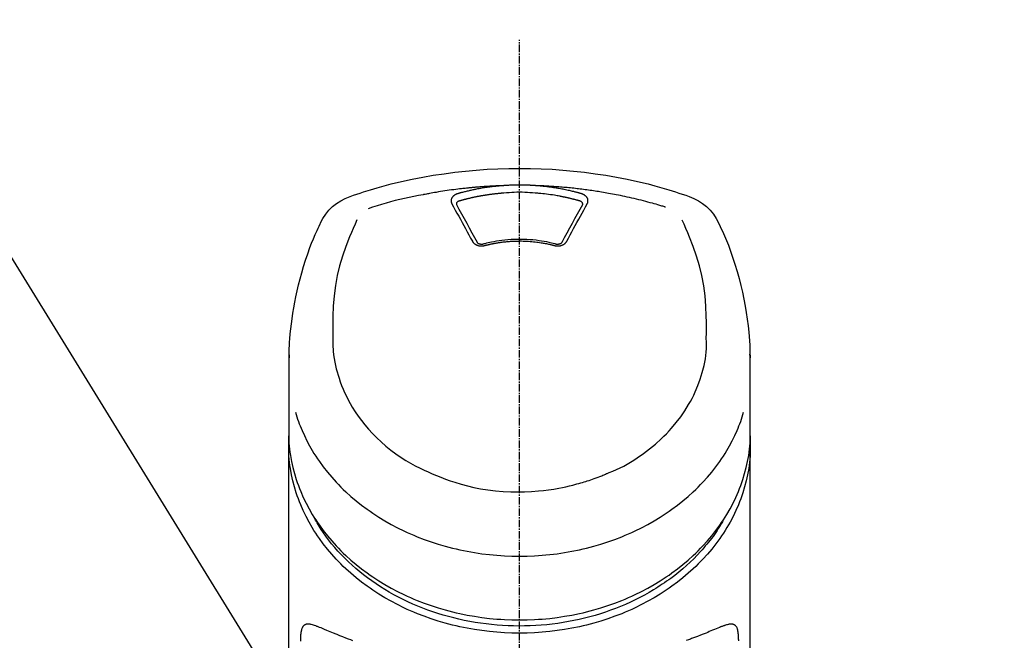
# Model space of a CAD drawing. Units: millimetres. Extents: x -109 to 26472, y -120 to 8847.
# Drawn here: x 24549 to 24647, y 7739 to 7801 of the extents above; entities that cross this region are included whole.
import ezdxf

# ---------------------------------------------------------------- set-up
doc = ezdxf.new("R2010")
doc.units = ezdxf.units.MM
doc.linetypes.add('CENTER2', pattern=[1.125, 0.75, -0.125, 0.125, -0.125])
doc.layers.add('150-機器', color=8, linetype='Continuous')
doc.layers.add('166-寸法B', color=11, linetype='Continuous')
doc.styles.add('KH001', font='txt')
doc.dimstyles.new('KH1xx030', dxfattribs={"dimscale": 30, "dimtxt": 2, "dimasz": 0.6, "dimexe": 0.3, "dimexo": 1.2, "dimgap": 0.5, "dimtad": 3, "dimdec": 1, "dimdsep": 46, "dimlunit": 6, "dimtxsty": 'KH001', "dimblk": 'DOT', "dimcen": 1, "dimdle": 1, "dimclrd": 256, "dimclre": 256, "dimclrt": 256, "dimadec": 0, "dimazin": 0, "dimtfac": 1, "dimtdec": 1, "dimtix": 1, "dimtmove": 2, "dimatfit": 3, "dimldrblk": 'CLOSEDBLANK', "dimfxl": 1, "dimtolj": 1, "dimtzin": 0, "dimlwd": -1, "dimlwe": -1, "dimarcsym": 0})

# ---------------------------------------------------------------- blocks, each defined once
blk = doc.blocks.new('F402_S')
at = {"layer": '150-機器', "color": 161, "linetype": 'CENTER2'}
blk.add_line((0, -72.081), (0, 259.906), dxfattribs=at)
at = {"layer": '150-機器', "color": 13, "linetype": 'Continuous'}
for points in [[(16.86, 244.316), (16.523, 244.431), (16.186, 244.545), (15.849, 244.658), (15.511, 244.769), (14.833, 244.983), (14.152, 245.187), (13.468, 245.38), (12.781, 245.562), (11.738, 245.815), (10.689, 246.041), (9.634, 246.242), (8.575, 246.423), (7.511, 246.584), (6.445, 246.724), (5.376, 246.843), (4.305, 246.941), (3.23, 247.017), (2.154, 247.071), (1.077, 247.103), (0, 247.114), (-1.077, 247.103), (-2.154, 247.071), (-3.23, 247.017), (-4.305, 246.941), (-5.376, 246.843), (-6.445, 246.724), (-7.511, 246.584), (-8.575, 246.423), (-9.634, 246.242), (-10.689, 246.04), (-11.738, 245.815), (-12.781, 245.562), (-13.468, 245.38), (-14.152, 245.187), (-14.833, 244.983), (-15.511, 244.769), (-15.849, 244.658), (-16.186, 244.545), (-16.523, 244.431), (-16.86, 244.316)], [(-14.531, 243.255), (-14.489, 243.268), (-14.447, 243.281), (-14.405, 243.294), (-14.363, 243.306), (-14.257, 243.338), (-14.151, 243.37), (-14.045, 243.402), (-13.939, 243.434), (-13.757, 243.487), (-13.575, 243.539), (-13.393, 243.59), (-13.211, 243.641), (-12.99, 243.701), (-12.769, 243.761), (-12.547, 243.819), (-12.325, 243.876), (-12.092, 243.935), (-11.859, 243.993), (-11.625, 244.05), (-11.391, 244.105), (-11.162, 244.158), (-10.933, 244.21), (-10.704, 244.261), (-10.475, 244.31), (-10.262, 244.356), (-10.049, 244.4), (-9.836, 244.443), (-9.623, 244.485), (-9.432, 244.522), (-9.241, 244.558), (-9.05, 244.594), (-8.859, 244.628), (-8.685, 244.659), (-8.511, 244.69), (-8.337, 244.719), (-8.163, 244.748), (-8, 244.775), (-7.838, 244.801), (-7.675, 244.827), (-7.512, 244.852), (-7.349, 244.876), (-7.186, 244.9), (-7.023, 244.924), (-6.86, 244.946), (-6.696, 244.969), (-6.533, 244.991), (-6.369, 245.012), (-6.206, 245.033), (-6.042, 245.053), (-5.878, 245.072), (-5.715, 245.092), (-5.551, 245.11), (-5.387, 245.128), (-5.223, 245.146), (-5.059, 245.163), (-4.895, 245.179), (-4.73, 245.195), (-4.566, 245.21), (-4.402, 245.225), (-4.237, 245.239), (-4.073, 245.253), (-3.909, 245.266), (-3.744, 245.279), (-3.579, 245.291), (-3.415, 245.302), (-3.25, 245.313), (-3.085, 245.323), (-2.921, 245.333), (-2.756, 245.343), (-2.591, 245.352), (-2.426, 245.361), (-2.262, 245.368), (-2.152, 245.372), (-2.042, 245.376), (-1.932, 245.38), (-1.822, 245.384), (-1.767, 245.386), (-1.712, 245.388), (-1.657, 245.39), (-1.602, 245.392)], [(-6.135, 244.596), (-6.12, 244.6), (-6.106, 244.604), (-6.092, 244.608), (-6.078, 244.612), (-6.044, 244.622), (-6.01, 244.632), (-5.976, 244.641), (-5.941, 244.651), (-5.881, 244.668), (-5.821, 244.684), (-5.761, 244.7), (-5.701, 244.716), (-5.623, 244.736), (-5.545, 244.757), (-5.467, 244.776), (-5.389, 244.796), (-5.28, 244.823), (-5.172, 244.849), (-5.063, 244.875), (-4.955, 244.9), (-4.829, 244.928), (-4.703, 244.956), (-4.577, 244.982), (-4.45, 245.008), (-4.325, 245.033), (-4.199, 245.057), (-4.073, 245.08), (-3.947, 245.103), (-3.84, 245.121), (-3.733, 245.139), (-3.626, 245.157), (-3.519, 245.174), (-3.424, 245.189), (-3.329, 245.203), (-3.233, 245.217), (-3.138, 245.231), (-3.043, 245.244), (-2.947, 245.257), (-2.851, 245.269), (-2.756, 245.281), (-2.66, 245.293), (-2.564, 245.304), (-2.468, 245.314), (-2.372, 245.325), (-2.276, 245.335), (-2.18, 245.345), (-2.084, 245.354), (-1.987, 245.362), (-1.923, 245.367), (-1.859, 245.372), (-1.795, 245.377), (-1.73, 245.382), (-1.698, 245.384), (-1.666, 245.387), (-1.634, 245.389), (-1.602, 245.392)], [(-1.602, 245.392), (-1.585, 245.393), (-1.569, 245.394), (-1.552, 245.395), (-1.535, 245.396), (-1.502, 245.399), (-1.469, 245.401), (-1.436, 245.404), (-1.403, 245.406), (-1.353, 245.409), (-1.303, 245.412), (-1.253, 245.415), (-1.203, 245.418), (-1.153, 245.421), (-1.103, 245.423), (-1.053, 245.426), (-1.003, 245.428), (-0.953, 245.431), (-0.903, 245.433), (-0.853, 245.435), (-0.803, 245.437), (-0.753, 245.438), (-0.703, 245.44), (-0.653, 245.442), (-0.603, 245.443), (-0.552, 245.444), (-0.502, 245.446), (-0.452, 245.447), (-0.402, 245.448), (-0.352, 245.449), (-0.301, 245.449), (-0.251, 245.45), (-0.201, 245.451), (-0.134, 245.451), (-0.067, 245.452), (0, 245.452), (0.067, 245.452), (0.151, 245.452), (0.235, 245.451), (0.318, 245.45), (0.402, 245.449), (0.502, 245.447), (0.603, 245.444), (0.703, 245.441), (0.803, 245.437), (0.903, 245.434), (1.003, 245.43), (1.103, 245.425), (1.203, 245.419), (1.27, 245.415), (1.336, 245.41), (1.403, 245.406), (1.469, 245.401), (1.502, 245.399), (1.536, 245.396), (1.569, 245.394), (1.602, 245.392)], [(1.602, 245.392), (1.617, 245.391), (1.632, 245.389), (1.647, 245.388), (1.662, 245.387), (1.698, 245.385), (1.734, 245.382), (1.77, 245.379), (1.806, 245.377), (1.869, 245.372), (1.932, 245.366), (1.995, 245.361), (2.058, 245.355), (2.139, 245.348), (2.22, 245.34), (2.302, 245.332), (2.383, 245.324), (2.495, 245.312), (2.607, 245.299), (2.719, 245.286), (2.83, 245.273), (2.959, 245.256), (3.088, 245.239), (3.216, 245.221), (3.344, 245.202), (3.471, 245.183), (3.598, 245.162), (3.725, 245.141), (3.851, 245.119), (3.958, 245.101), (4.064, 245.081), (4.17, 245.061), (4.277, 245.041), (4.371, 245.023), (4.465, 245.004), (4.559, 244.985), (4.653, 244.965), (4.746, 244.945), (4.84, 244.925), (4.933, 244.904), (5.027, 244.883), (5.12, 244.861), (5.213, 244.839), (5.306, 244.816), (5.398, 244.794), (5.491, 244.771), (5.584, 244.747), (5.676, 244.724), (5.768, 244.699), (5.829, 244.682), (5.89, 244.665), (5.951, 244.648), (6.012, 244.631), (6.043, 244.622), (6.074, 244.613), (6.104, 244.605), (6.135, 244.596)], [(1.602, 245.392), (1.63, 245.391), (1.658, 245.39), (1.686, 245.389), (1.714, 245.388), (1.77, 245.386), (1.826, 245.384), (1.882, 245.382), (1.938, 245.38), (2.022, 245.377), (2.106, 245.374), (2.19, 245.37), (2.274, 245.366), (2.357, 245.362), (2.441, 245.358), (2.525, 245.354), (2.609, 245.35), (2.693, 245.345), (2.777, 245.341), (2.861, 245.336), (2.945, 245.331), (3.029, 245.326), (3.112, 245.321), (3.196, 245.316), (3.28, 245.31), (3.364, 245.305), (3.448, 245.299), (3.531, 245.293), (3.615, 245.287), (3.699, 245.281), (3.783, 245.275), (3.866, 245.268), (3.95, 245.262), (4.034, 245.255), (4.118, 245.248), (4.201, 245.241), (4.285, 245.234), (4.369, 245.227), (4.452, 245.219), (4.536, 245.212), (4.62, 245.204), (4.703, 245.196), (4.787, 245.188), (4.87, 245.18), (4.954, 245.172), (5.037, 245.163), (5.121, 245.155), (5.204, 245.146), (5.288, 245.137), (5.407, 245.125), (5.526, 245.112), (5.646, 245.099), (5.765, 245.085), (5.959, 245.063), (6.154, 245.04), (6.348, 245.016), (6.543, 244.991), (6.764, 244.962), (6.986, 244.931), (7.208, 244.899), (7.429, 244.866), (7.642, 244.833), (7.855, 244.799), (8.067, 244.764), (8.28, 244.729), (8.445, 244.701), (8.61, 244.673), (8.775, 244.644), (8.94, 244.614), (9.05, 244.593), (9.159, 244.572), (9.269, 244.551), (9.379, 244.53), (9.433, 244.519), (9.488, 244.509), (9.543, 244.498), (9.598, 244.488)], [(-6.729, 243.581), (-6.732, 243.586), (-6.735, 243.592), (-6.738, 243.598), (-6.741, 243.604), (-6.747, 243.615), (-6.753, 243.627), (-6.759, 243.638), (-6.764, 243.65), (-6.772, 243.668), (-6.778, 243.686), (-6.783, 243.705), (-6.787, 243.723), (-6.792, 243.742), (-6.795, 243.761), (-6.799, 243.78), (-6.801, 243.799), (-6.804, 243.824), (-6.806, 243.85), (-6.807, 243.875), (-6.806, 243.901), (-6.805, 243.934), (-6.801, 243.966), (-6.796, 243.998), (-6.788, 244.03), (-6.777, 244.069), (-6.762, 244.107), (-6.745, 244.144), (-6.726, 244.179), (-6.703, 244.216), (-6.678, 244.251), (-6.651, 244.284), (-6.621, 244.316), (-6.594, 244.343), (-6.566, 244.368), (-6.537, 244.392), (-6.506, 244.415), (-6.481, 244.433), (-6.455, 244.451), (-6.428, 244.467), (-6.401, 244.483), (-6.38, 244.495), (-6.359, 244.507), (-6.338, 244.518), (-6.317, 244.528), (-6.295, 244.539), (-6.273, 244.549), (-6.251, 244.558), (-6.228, 244.567), (-6.213, 244.572), (-6.197, 244.577), (-6.181, 244.582), (-6.166, 244.587), (-6.158, 244.589), (-6.15, 244.591), (-6.142, 244.594), (-6.135, 244.596)], [(-6.284, 243.538), (-6.284, 243.539), (-6.284, 243.54), (-6.284, 243.541), (-6.284, 243.542), (-6.284, 243.553), (-6.284, 243.564), (-6.284, 243.575), (-6.284, 243.587), (-6.281, 243.611), (-6.275, 243.635), (-6.267, 243.658), (-6.256, 243.681), (-6.233, 243.717), (-6.204, 243.75), (-6.172, 243.779), (-6.136, 243.804), (-6.107, 243.821), (-6.077, 243.836), (-6.046, 243.849), (-6.014, 243.86), (-5.998, 243.865), (-5.982, 243.87), (-5.966, 243.875), (-5.95, 243.879)], [(-5.95, 243.879), (-5.934, 243.883), (-5.917, 243.888), (-5.901, 243.893), (-5.885, 243.897), (-5.852, 243.906), (-5.82, 243.916), (-5.788, 243.925), (-5.755, 243.934), (-5.706, 243.947), (-5.658, 243.961), (-5.609, 243.974), (-5.56, 243.987), (-5.511, 244), (-5.462, 244.012), (-5.413, 244.025), (-5.364, 244.038), (-5.315, 244.05), (-5.266, 244.062), (-5.216, 244.075), (-5.167, 244.087), (-5.118, 244.099), (-5.069, 244.11), (-5.02, 244.122), (-4.97, 244.134), (-4.921, 244.145), (-4.872, 244.157), (-4.823, 244.168), (-4.773, 244.179), (-4.724, 244.19), (-4.674, 244.201), (-4.625, 244.212), (-4.575, 244.223), (-4.526, 244.233), (-4.476, 244.243), (-4.427, 244.254), (-4.377, 244.264), (-4.328, 244.274), (-4.278, 244.284), (-4.229, 244.294), (-4.179, 244.304), (-4.129, 244.313), (-4.08, 244.323), (-4.03, 244.332), (-3.98, 244.341), (-3.855, 244.365), (-3.73, 244.387), (-3.605, 244.41), (-3.48, 244.432), (-3.279, 244.465), (-3.077, 244.497), (-2.876, 244.526), (-2.673, 244.552), (-2.487, 244.573), (-2.3, 244.592), (-2.114, 244.609), (-1.927, 244.624), (-1.834, 244.631), (-1.741, 244.637), (-1.648, 244.644), (-1.555, 244.65), (-1.554, 244.65), (-1.553, 244.65), (-1.552, 244.65), (-1.551, 244.65)], [(-1.553, 244.65), (-1.296, 244.672), (-1.038, 244.692), (-0.78, 244.71), (-0.521, 244.723), (-0.261, 244.731), (0, 244.734), (0.261, 244.731), (0.522, 244.723), (0.78, 244.71), (1.038, 244.692), (1.296, 244.672), (1.554, 244.65)], [(1.554, 244.65), (1.571, 244.649), (1.589, 244.648), (1.607, 244.646), (1.625, 244.645), (1.66, 244.642), (1.696, 244.64), (1.732, 244.637), (1.767, 244.635), (1.821, 244.63), (1.874, 244.626), (1.928, 244.621), (1.981, 244.616), (2.034, 244.611), (2.087, 244.606), (2.141, 244.601), (2.194, 244.596), (2.247, 244.59), (2.301, 244.585), (2.354, 244.579), (2.407, 244.573), (2.46, 244.567), (2.513, 244.561), (2.566, 244.555), (2.62, 244.549), (2.673, 244.542), (2.726, 244.536), (2.779, 244.529), (2.832, 244.522), (2.885, 244.515), (2.938, 244.508), (2.991, 244.501), (3.044, 244.494), (3.096, 244.486), (3.149, 244.479), (3.202, 244.471), (3.255, 244.463), (3.308, 244.455), (3.36, 244.447), (3.413, 244.439), (3.466, 244.43), (3.518, 244.422), (3.571, 244.413), (3.624, 244.404), (3.676, 244.396), (3.729, 244.386), (3.781, 244.377), (3.834, 244.368), (3.886, 244.359), (3.938, 244.349), (3.991, 244.339), (4.043, 244.33), (4.095, 244.32), (4.148, 244.31), (4.2, 244.3), (4.252, 244.289), (4.304, 244.279), (4.356, 244.268), (4.408, 244.258), (4.46, 244.247), (4.512, 244.236), (4.564, 244.225), (4.616, 244.214), (4.668, 244.202), (4.72, 244.191), (4.772, 244.179), (4.823, 244.168), (4.875, 244.156), (4.927, 244.144), (4.978, 244.132), (5.03, 244.12), (5.081, 244.108), (5.133, 244.095), (5.184, 244.083), (5.236, 244.07), (5.287, 244.057), (5.338, 244.044), (5.39, 244.031), (5.441, 244.018), (5.492, 244.005), (5.543, 243.991), (5.594, 243.978), (5.645, 243.964), (5.696, 243.95), (5.747, 243.936), (5.781, 243.927), (5.815, 243.917), (5.848, 243.908), (5.882, 243.898), (5.899, 243.893), (5.916, 243.888), (5.933, 243.884), (5.95, 243.879)], [(5.95, 243.879), (5.966, 243.875), (5.982, 243.87), (5.998, 243.865), (6.014, 243.86), (6.046, 243.849), (6.077, 243.836), (6.107, 243.821), (6.136, 243.804), (6.172, 243.779), (6.204, 243.75), (6.233, 243.717), (6.256, 243.681), (6.266, 243.658), (6.275, 243.635), (6.281, 243.611), (6.284, 243.587), (6.284, 243.575), (6.284, 243.564), (6.284, 243.553), (6.284, 243.542), (6.284, 243.541), (6.284, 243.54), (6.284, 243.539), (6.284, 243.538)], [(6.135, 244.596), (6.14, 244.595), (6.145, 244.593), (6.15, 244.592), (6.155, 244.59), (6.166, 244.587), (6.176, 244.584), (6.186, 244.581), (6.197, 244.577), (6.212, 244.572), (6.227, 244.566), (6.242, 244.56), (6.257, 244.554), (6.275, 244.547), (6.292, 244.539), (6.309, 244.532), (6.326, 244.524), (6.345, 244.514), (6.364, 244.504), (6.383, 244.494), (6.401, 244.483), (6.428, 244.467), (6.455, 244.451), (6.481, 244.433), (6.506, 244.415), (6.537, 244.392), (6.566, 244.368), (6.594, 244.343), (6.621, 244.316), (6.651, 244.284), (6.678, 244.251), (6.703, 244.216), (6.726, 244.18), (6.745, 244.144), (6.762, 244.107), (6.777, 244.069), (6.788, 244.03), (6.796, 243.998), (6.801, 243.966), (6.805, 243.934), (6.807, 243.901), (6.807, 243.875), (6.806, 243.85), (6.804, 243.824), (6.801, 243.799), (6.799, 243.78), (6.795, 243.761), (6.792, 243.742), (6.787, 243.723), (6.783, 243.705), (6.778, 243.686), (6.772, 243.668), (6.765, 243.65), (6.759, 243.638), (6.753, 243.627), (6.747, 243.615), (6.741, 243.604), (6.738, 243.598), (6.735, 243.592), (6.732, 243.586), (6.729, 243.581)], [(9.598, 244.488), (10.061, 244.402), (10.524, 244.314), (10.987, 244.223), (11.448, 244.125), (11.907, 244.02), (12.365, 243.907), (12.82, 243.787), (13.273, 243.658), (13.721, 243.523), (14.168, 243.382), (14.613, 243.238), (15.058, 243.091)], [(-4.695, 239.863), (-4.864, 240.178), (-5.034, 240.493), (-5.204, 240.808), (-5.374, 241.123), (-5.543, 241.433), (-5.712, 241.743), (-5.882, 242.053), (-6.053, 242.362), (-6.221, 242.667), (-6.39, 242.972), (-6.56, 243.276), (-6.729, 243.581)], [(-6.278, 243.505), (-6.28, 243.514), (-6.281, 243.523), (-6.283, 243.531), (-6.284, 243.54)], [(-4.228, 239.761), (-4.484, 240.239), (-4.741, 240.717), (-4.998, 241.194), (-5.257, 241.67), (-5.512, 242.133), (-5.768, 242.594), (-6.025, 243.056), (-6.283, 243.516)], [(6.283, 243.516), (6.025, 243.056), (5.768, 242.594), (5.512, 242.133), (5.257, 241.67), (4.998, 241.194), (4.741, 240.717), (4.484, 240.239), (4.228, 239.761)], [(6.729, 243.581), (6.56, 243.276), (6.39, 242.972), (6.221, 242.667), (6.053, 242.362), (5.882, 242.053), (5.712, 241.743), (5.543, 241.433), (5.374, 241.123), (5.204, 240.808), (5.034, 240.493), (4.864, 240.178), (4.695, 239.863)], [(6.284, 243.54), (6.283, 243.531), (6.281, 243.522), (6.28, 243.514), (6.278, 243.505)], [(-18.571, 230.205), (-18.578, 230.754), (-18.582, 231.304), (-18.581, 231.854), (-18.573, 232.404), (-18.532, 233.42), (-18.45, 234.434), (-18.322, 235.442), (-18.139, 236.441), (-17.899, 237.419), (-17.609, 238.383), (-17.276, 239.336), (-16.91, 240.276), (-16.734, 240.703), (-16.554, 241.129), (-16.371, 241.553), (-16.187, 241.977)], [(16.179, 241.997), (16.364, 241.571), (16.547, 241.146), (16.729, 240.718), (16.906, 240.289), (17.273, 239.348), (17.606, 238.394), (17.898, 237.428), (18.138, 236.448), (18.321, 235.448), (18.45, 234.438), (18.532, 233.422), (18.573, 232.404), (18.581, 231.854), (18.582, 231.304), (18.578, 230.754), (18.571, 230.205)], [(-19.735, 241.808), (-19.847, 241.572), (-19.958, 241.336), (-20.068, 241.099), (-20.177, 240.861), (-20.381, 240.398), (-20.578, 239.931), (-20.766, 239.461), (-20.946, 238.987), (-21.194, 238.287), (-21.422, 237.58), (-21.634, 236.867), (-21.83, 236.15), (-22.001, 235.47), (-22.158, 234.788), (-22.303, 234.103), (-22.434, 233.415), (-22.546, 232.766), (-22.646, 232.115), (-22.731, 231.462), (-22.8, 230.808), (-22.836, 230.38), (-22.865, 229.952), (-22.888, 229.523), (-22.905, 229.095), (-22.912, 228.887), (-22.918, 228.68), (-22.923, 228.472), (-22.927, 228.265)], [(22.928, 228.266), (22.924, 228.417), (22.92, 228.568), (22.916, 228.719), (22.912, 228.87), (22.9, 229.19), (22.885, 229.511), (22.867, 229.831), (22.845, 230.152), (22.803, 230.652), (22.751, 231.152), (22.69, 231.651), (22.622, 232.149), (22.54, 232.699), (22.449, 233.248), (22.35, 233.796), (22.242, 234.342), (22.112, 234.939), (21.973, 235.533), (21.822, 236.125), (21.663, 236.715), (21.478, 237.354), (21.281, 237.989), (21.07, 238.619), (20.843, 239.244), (20.678, 239.673), (20.505, 240.098), (20.326, 240.521), (20.139, 240.941), (20.04, 241.158), (19.939, 241.375), (19.837, 241.592), (19.735, 241.808)], [(3.621, 239.597), (3.569, 239.611), (3.516, 239.625), (3.464, 239.639), (3.411, 239.653), (3.26, 239.692), (3.108, 239.73), (2.955, 239.766), (2.802, 239.8), (2.547, 239.852), (2.29, 239.899), (2.032, 239.94), (1.773, 239.976), (1.465, 240.011), (1.155, 240.04), (0.845, 240.062), (0.535, 240.076), (0.224, 240.084), (-0.088, 240.086), (-0.399, 240.08), (-0.71, 240.069), (-1.02, 240.05), (-1.33, 240.025), (-1.639, 239.993), (-1.947, 239.953), (-2.191, 239.916), (-2.433, 239.874), (-2.675, 239.827), (-2.916, 239.775), (-3.054, 239.742), (-3.192, 239.709), (-3.33, 239.674), (-3.467, 239.638), (-3.506, 239.628), (-3.544, 239.617), (-3.583, 239.607), (-3.621, 239.597)], [(-3.464, 239.44), (-3.471, 239.438), (-3.479, 239.437), (-3.486, 239.435), (-3.493, 239.433), (-3.508, 239.43), (-3.523, 239.426), (-3.537, 239.422), (-3.552, 239.419), (-3.582, 239.413), (-3.613, 239.409), (-3.643, 239.405), (-3.674, 239.402), (-3.713, 239.399), (-3.752, 239.396), (-3.791, 239.395), (-3.83, 239.396), (-3.877, 239.398), (-3.923, 239.402), (-3.97, 239.407), (-4.016, 239.415), (-4.061, 239.423), (-4.106, 239.434), (-4.15, 239.446), (-4.194, 239.46), (-4.236, 239.475), (-4.277, 239.492), (-4.317, 239.511), (-4.356, 239.532), (-4.393, 239.553), (-4.429, 239.575), (-4.464, 239.599), (-4.497, 239.625), (-4.523, 239.647), (-4.547, 239.67), (-4.571, 239.694), (-4.594, 239.718), (-4.611, 239.738), (-4.628, 239.757), (-4.643, 239.778), (-4.658, 239.799), (-4.664, 239.81), (-4.67, 239.82), (-4.676, 239.831), (-4.683, 239.842), (-4.686, 239.847), (-4.689, 239.853), (-4.692, 239.858), (-4.695, 239.863)], [(-3.579, 239.608), (-3.589, 239.605), (-3.598, 239.603), (-3.608, 239.6), (-3.617, 239.598), (-3.636, 239.594), (-3.654, 239.59), (-3.673, 239.587), (-3.692, 239.584), (-3.721, 239.581), (-3.749, 239.579), (-3.778, 239.579), (-3.807, 239.58), (-3.834, 239.581), (-3.861, 239.583), (-3.889, 239.587), (-3.916, 239.591), (-3.949, 239.597), (-3.982, 239.604), (-4.014, 239.614), (-4.046, 239.624), (-4.081, 239.639), (-4.114, 239.655), (-4.145, 239.675), (-4.175, 239.697), (-4.191, 239.711), (-4.205, 239.727), (-4.219, 239.743), (-4.23, 239.761), (-4.235, 239.769), (-4.24, 239.778), (-4.244, 239.786), (-4.248, 239.795)], [(3.464, 239.44), (3.45, 239.444), (3.436, 239.447), (3.422, 239.451), (3.408, 239.455), (3.38, 239.462), (3.352, 239.469), (3.324, 239.476), (3.296, 239.484), (3.254, 239.494), (3.212, 239.504), (3.17, 239.514), (3.128, 239.524), (3.085, 239.534), (3.043, 239.544), (3.001, 239.554), (2.958, 239.563), (2.916, 239.573), (2.874, 239.582), (2.831, 239.591), (2.788, 239.6), (2.746, 239.609), (2.703, 239.617), (2.661, 239.626), (2.618, 239.634), (2.575, 239.642), (2.532, 239.651), (2.489, 239.659), (2.446, 239.666), (2.404, 239.674), (2.361, 239.682), (2.318, 239.689), (2.275, 239.696), (2.231, 239.704), (2.188, 239.711), (2.145, 239.717), (2.102, 239.724), (2.059, 239.731), (2.016, 239.737), (1.972, 239.744), (1.929, 239.75), (1.876, 239.757), (1.823, 239.765), (1.77, 239.772), (1.716, 239.779), (1.629, 239.79), (1.542, 239.8), (1.455, 239.81), (1.368, 239.82), (1.25, 239.832), (1.133, 239.842), (1.015, 239.852), (0.897, 239.86), (0.775, 239.867), (0.653, 239.873), (0.531, 239.878), (0.408, 239.882), (0.262, 239.886), (0.115, 239.888), (-0.032, 239.889), (-0.179, 239.889), (-0.355, 239.887), (-0.53, 239.883), (-0.706, 239.877), (-0.881, 239.867), (-1.053, 239.854), (-1.224, 239.839), (-1.395, 239.821), (-1.565, 239.801), (-1.71, 239.782), (-1.855, 239.763), (-2, 239.742), (-2.144, 239.72), (-2.249, 239.703), (-2.354, 239.685), (-2.459, 239.667), (-2.563, 239.647), (-2.666, 239.627), (-2.769, 239.606), (-2.872, 239.583), (-2.975, 239.561), (-3.045, 239.545), (-3.115, 239.528), (-3.186, 239.512), (-3.256, 239.494), (-3.293, 239.484), (-3.331, 239.475), (-3.369, 239.465), (-3.406, 239.455), (-3.421, 239.451), (-3.435, 239.448), (-3.45, 239.444), (-3.464, 239.44)], [(4.695, 239.863), (4.692, 239.858), (4.689, 239.853), (4.686, 239.847), (4.683, 239.842), (4.676, 239.831), (4.67, 239.82), (4.664, 239.81), (4.658, 239.799), (4.643, 239.778), (4.628, 239.757), (4.611, 239.738), (4.594, 239.718), (4.571, 239.694), (4.547, 239.67), (4.523, 239.647), (4.497, 239.625), (4.464, 239.599), (4.429, 239.575), (4.393, 239.553), (4.356, 239.532), (4.317, 239.511), (4.277, 239.492), (4.236, 239.475), (4.194, 239.46), (4.15, 239.446), (4.106, 239.434), (4.061, 239.423), (4.016, 239.415), (3.97, 239.407), (3.923, 239.402), (3.877, 239.398), (3.83, 239.396), (3.791, 239.395), (3.752, 239.397), (3.713, 239.399), (3.674, 239.402), (3.643, 239.405), (3.613, 239.409), (3.582, 239.413), (3.552, 239.419), (3.537, 239.422), (3.523, 239.426), (3.508, 239.43), (3.493, 239.433), (3.486, 239.435), (3.479, 239.437), (3.471, 239.438), (3.464, 239.44)], [(4.248, 239.795), (4.244, 239.786), (4.24, 239.778), (4.235, 239.769), (4.23, 239.761), (4.219, 239.743), (4.205, 239.727), (4.191, 239.711), (4.175, 239.697), (4.145, 239.675), (4.114, 239.655), (4.081, 239.638), (4.046, 239.624), (4.014, 239.613), (3.982, 239.604), (3.949, 239.597), (3.916, 239.591), (3.889, 239.587), (3.861, 239.583), (3.834, 239.581), (3.807, 239.579), (3.778, 239.579), (3.749, 239.579), (3.721, 239.581), (3.692, 239.584), (3.673, 239.587), (3.654, 239.59), (3.636, 239.594), (3.617, 239.598), (3.608, 239.6), (3.598, 239.603), (3.589, 239.605), (3.579, 239.608)], [(-8.904, 216.854), (-9.272, 217.008), (-9.638, 217.165), (-10.001, 217.329), (-10.358, 217.505), (-10.703, 217.692), (-11.042, 217.891), (-11.376, 218.1), (-11.705, 218.316), (-12.33, 218.751), (-12.937, 219.21), (-13.524, 219.693), (-14.09, 220.202), (-14.359, 220.461), (-14.621, 220.726), (-14.877, 220.998), (-15.127, 221.276), (-15.591, 221.829), (-16.028, 222.403), (-16.437, 222.997), (-16.818, 223.611), (-16.994, 223.92), (-17.161, 224.232), (-17.321, 224.55), (-17.472, 224.871), (-17.74, 225.509), (-17.975, 226.158), (-18.177, 226.819), (-18.348, 227.49), (-18.422, 227.827), (-18.486, 228.165), (-18.537, 228.506), (-18.571, 228.847), (-18.588, 229.185), (-18.59, 229.524), (-18.583, 229.864), (-18.571, 230.205)], [(18.571, 230.205), (18.572, 230.098), (18.572, 229.991), (18.572, 229.884), (18.571, 229.777), (18.566, 229.562), (18.557, 229.348), (18.544, 229.134), (18.527, 228.92), (18.489, 228.563), (18.439, 228.207), (18.378, 227.853), (18.306, 227.502), (18.231, 227.184), (18.147, 226.869), (18.055, 226.556), (17.955, 226.245), (17.829, 225.882), (17.694, 225.523), (17.55, 225.168), (17.396, 224.816), (17.224, 224.445), (17.042, 224.08), (16.849, 223.72), (16.645, 223.366), (16.357, 222.908), (16.051, 222.462), (15.728, 222.028), (15.39, 221.605), (15.008, 221.16), (14.61, 220.73), (14.198, 220.315), (13.77, 219.914), (13.292, 219.498), (12.798, 219.101), (12.291, 218.723), (11.768, 218.364), (11.31, 218.073), (10.843, 217.797), (10.368, 217.535), (9.885, 217.288), (9.488, 217.097), (9.087, 216.915), (8.683, 216.74), (8.276, 216.571), (7.822, 216.389), (7.365, 216.214), (6.905, 216.047), (6.441, 215.891), (5.812, 215.698), (5.177, 215.526), (4.537, 215.375), (3.891, 215.248), (3.143, 215.13), (2.391, 215.042), (1.637, 214.982), (0.879, 214.947), (0.191, 214.936), (-0.497, 214.944), (-1.185, 214.973), (-1.871, 215.024), (-2.383, 215.076), (-2.893, 215.139), (-3.402, 215.216), (-3.908, 215.305), (-4.261, 215.376), (-4.613, 215.452), (-4.963, 215.534), (-5.312, 215.62), (-5.509, 215.671), (-5.705, 215.723), (-5.9, 215.777), (-6.096, 215.832), (-6.258, 215.879), (-6.419, 215.927), (-6.58, 215.975), (-6.741, 216.026), (-6.913, 216.081), (-7.085, 216.138), (-7.256, 216.197), (-7.427, 216.257), (-7.616, 216.324), (-7.804, 216.392), (-7.99, 216.464), (-8.176, 216.538), (-8.298, 216.59), (-8.419, 216.643), (-8.54, 216.696), (-8.661, 216.749), (-8.722, 216.775), (-8.782, 216.802), (-8.843, 216.828), (-8.904, 216.854)], [(-22.939, 227.366), (-22.939, 227.416), (-22.939, 227.465), (-22.938, 227.514), (-22.938, 227.563), (-22.938, 227.661), (-22.938, 227.76), (-22.937, 227.858), (-22.936, 227.956), (-22.934, 228.062), (-22.931, 228.167), (-22.928, 228.272), (-22.925, 228.378), (-22.923, 228.434), (-22.92, 228.49), (-22.918, 228.546), (-22.916, 228.603), (-22.916, 228.61), (-22.916, 228.617), (-22.915, 228.624), (-22.915, 228.632)], [(22.918, 228.574), (22.918, 228.557), (22.919, 228.541), (22.919, 228.525), (22.92, 228.508), (22.924, 228.408), (22.927, 228.307), (22.93, 228.207), (22.933, 228.106), (22.934, 228.006), (22.935, 227.905), (22.936, 227.804), (22.936, 227.703), (22.937, 227.619), (22.937, 227.535), (22.938, 227.451), (22.939, 227.366)], [(-22.939, 221.029), (-22.939, 221.557), (-22.939, 222.085), (-22.939, 222.613), (-22.939, 223.141), (-22.939, 223.669), (-22.939, 224.198), (-22.939, 224.726), (-22.939, 225.254), (-22.939, 225.782), (-22.939, 226.31), (-22.939, 226.838), (-22.939, 227.366)], [(22.939, 227.366), (22.939, 226.838), (22.939, 226.31), (22.939, 225.782), (22.939, 225.254), (22.939, 224.726), (22.939, 224.198), (22.939, 223.669), (22.939, 223.141), (22.939, 222.613), (22.939, 222.085), (22.939, 221.557), (22.939, 221.029)], [(22.27, 222.862), (22.206, 222.632), (22.139, 222.402), (22.069, 222.173), (21.994, 221.946), (21.911, 221.719), (21.823, 221.493), (21.73, 221.27), (21.634, 221.047), (21.402, 220.534), (21.157, 220.027), (20.897, 219.528), (20.618, 219.039), (20.449, 218.761), (20.274, 218.487), (20.093, 218.217), (19.907, 217.949), (19.516, 217.417), (19.108, 216.899), (18.682, 216.394), (18.239, 215.904), (18.006, 215.659), (17.769, 215.418), (17.528, 215.182), (17.282, 214.949), (16.772, 214.489), (16.248, 214.046), (15.71, 213.619), (15.159, 213.21), (14.872, 213.007), (14.582, 212.808), (14.289, 212.615), (13.993, 212.426), (13.384, 212.057), (12.764, 211.706), (12.135, 211.373), (11.496, 211.059), (11.167, 210.906), (10.835, 210.758), (10.501, 210.615), (10.166, 210.477), (9.482, 210.213), (8.791, 209.968), (8.094, 209.742), (7.391, 209.535), (7.032, 209.438), (6.672, 209.346), (6.311, 209.259), (5.948, 209.177), (5.216, 209.027), (4.482, 208.898), (3.744, 208.787), (3.003, 208.697), (2.628, 208.659), (2.253, 208.626), (1.877, 208.598), (1.501, 208.576), (0.751, 208.546), (0, 208.536), (-0.751, 208.546), (-1.501, 208.576), (-1.877, 208.598), (-2.253, 208.626), (-2.628, 208.659), (-3.003, 208.697), (-3.744, 208.787), (-4.482, 208.898), (-5.216, 209.027), (-5.948, 209.177), (-6.311, 209.259), (-6.672, 209.346), (-7.032, 209.438), (-7.391, 209.535), (-8.094, 209.742), (-8.791, 209.968), (-9.482, 210.213), (-10.166, 210.477), (-10.501, 210.615), (-10.835, 210.758), (-11.167, 210.906), (-11.496, 211.059), (-12.135, 211.373), (-12.764, 211.706), (-13.384, 212.057), (-13.993, 212.426), (-14.289, 212.615), (-14.582, 212.808), (-14.872, 213.007), (-15.159, 213.21), (-15.71, 213.619), (-16.248, 214.046), (-16.772, 214.489), (-17.282, 214.949), (-17.528, 215.182), (-17.769, 215.418), (-18.006, 215.659), (-18.239, 215.904), (-18.682, 216.394), (-19.108, 216.899), (-19.516, 217.417), (-19.907, 217.949), (-20.093, 218.217), (-20.274, 218.487), (-20.449, 218.761), (-20.618, 219.039), (-20.897, 219.528), (-21.157, 220.027), (-21.402, 220.534), (-21.634, 221.047), (-21.73, 221.27), (-21.823, 221.493), (-21.911, 221.719), (-21.994, 221.946), (-22.069, 222.173), (-22.139, 222.402), (-22.206, 222.632), (-22.27, 222.862)], [(22.939, 221.029), (22.947, 220.721), (22.952, 220.413), (22.95, 220.106), (22.939, 219.799), (22.916, 219.491), (22.883, 219.183), (22.84, 218.876), (22.791, 218.569), (22.678, 217.958), (22.543, 217.352), (22.386, 216.751), (22.205, 216.157), (22.105, 215.858), (21.998, 215.561), (21.886, 215.267), (21.768, 214.974), (21.512, 214.391), (21.235, 213.817), (20.937, 213.254), (20.618, 212.702), (20.448, 212.424), (20.273, 212.15), (20.093, 211.879), (19.907, 211.612), (19.517, 211.079), (19.108, 210.561), (18.682, 210.057), (18.239, 209.567), (18.006, 209.322), (17.769, 209.081), (17.528, 208.844), (17.282, 208.612), (16.772, 208.152), (16.248, 207.708), (15.71, 207.282), (15.159, 206.872), (14.872, 206.669), (14.582, 206.471), (14.289, 206.277), (13.993, 206.088), (13.384, 205.719), (12.764, 205.368), (12.135, 205.036), (11.496, 204.722), (11.167, 204.569), (10.835, 204.421), (10.501, 204.277), (10.166, 204.139), (9.482, 203.875), (8.791, 203.63), (8.094, 203.404), (7.391, 203.198), (7.032, 203.101), (6.672, 203.008), (6.311, 202.921), (5.948, 202.839), (5.216, 202.69), (4.482, 202.56), (3.744, 202.45), (3.003, 202.359), (2.628, 202.321), (2.253, 202.288), (1.877, 202.261), (1.501, 202.238), (0.751, 202.209), (0, 202.199), (-0.751, 202.209), (-1.501, 202.238), (-1.877, 202.261), (-2.253, 202.288), (-2.628, 202.321), (-3.003, 202.359), (-3.744, 202.45), (-4.482, 202.56), (-5.216, 202.69), (-5.948, 202.839), (-6.311, 202.921), (-6.672, 203.008), (-7.032, 203.101), (-7.391, 203.198), (-8.094, 203.404), (-8.791, 203.63), (-9.482, 203.875), (-10.166, 204.139), (-10.501, 204.277), (-10.835, 204.421), (-11.167, 204.569), (-11.496, 204.722), (-12.135, 205.036), (-12.764, 205.368), (-13.384, 205.719), (-13.993, 206.088), (-14.289, 206.277), (-14.582, 206.471), (-14.872, 206.669), (-15.159, 206.872), (-15.71, 207.282), (-16.248, 207.708), (-16.772, 208.152), (-17.282, 208.612), (-17.528, 208.844), (-17.769, 209.081), (-18.006, 209.322), (-18.239, 209.567), (-18.682, 210.057), (-19.108, 210.561), (-19.517, 211.079), (-19.907, 211.612), (-20.093, 211.879), (-20.273, 212.15), (-20.448, 212.424), (-20.618, 212.702), (-20.937, 213.254), (-21.235, 213.817), (-21.512, 214.391), (-21.768, 214.974), (-21.886, 215.267), (-21.998, 215.561), (-22.105, 215.858), (-22.205, 216.157), (-22.386, 216.751), (-22.543, 217.352), (-22.678, 217.958), (-22.791, 218.569), (-22.84, 218.876), (-22.883, 219.183), (-22.916, 219.491), (-22.939, 219.799), (-22.95, 220.106), (-22.952, 220.413), (-22.947, 220.721), (-22.939, 221.029)], [(-22.93, 220.505), (-22.931, 220.439), (-22.933, 220.373), (-22.935, 220.307), (-22.936, 220.241), (-22.937, 220.175), (-22.938, 220.109), (-22.939, 220.043), (-22.939, 219.977), (-22.939, 219.911), (-22.939, 219.845), (-22.939, 219.779), (-22.939, 219.713)], [(22.939, 219.713), (22.939, 219.779), (22.939, 219.845), (22.939, 219.911), (22.939, 219.977), (22.939, 220.043), (22.938, 220.109), (22.937, 220.175), (22.936, 220.241), (22.935, 220.307), (22.933, 220.373), (22.931, 220.439), (22.93, 220.505)], [(-22.939, 219.713), (-22.947, 219.405), (-22.952, 219.098), (-22.95, 218.79), (-22.939, 218.483), (-22.916, 218.175), (-22.883, 217.867), (-22.84, 217.56), (-22.791, 217.253), (-22.678, 216.642), (-22.543, 216.036), (-22.386, 215.435), (-22.205, 214.841), (-22.105, 214.542), (-21.998, 214.245), (-21.886, 213.951), (-21.768, 213.659), (-21.512, 213.075), (-21.235, 212.501), (-20.937, 211.938), (-20.618, 211.386), (-20.448, 211.109), (-20.273, 210.834), (-20.093, 210.564), (-19.907, 210.296), (-19.517, 209.764), (-19.108, 209.245), (-18.682, 208.741), (-18.239, 208.251), (-18.006, 208.006), (-17.769, 207.765), (-17.528, 207.528), (-17.282, 207.296), (-16.772, 206.836), (-16.248, 206.393), (-15.71, 205.966), (-15.159, 205.557), (-14.872, 205.354), (-14.582, 205.155), (-14.289, 204.962), (-13.993, 204.773), (-13.384, 204.404), (-12.764, 204.053), (-12.135, 203.72), (-11.496, 203.406), (-11.167, 203.253), (-10.835, 203.105), (-10.501, 202.962), (-10.166, 202.823), (-9.482, 202.559), (-8.791, 202.314), (-8.094, 202.089), (-7.391, 201.882), (-7.032, 201.785), (-6.672, 201.693), (-6.311, 201.605), (-5.948, 201.523), (-5.216, 201.374), (-4.482, 201.244), (-3.744, 201.134), (-3.003, 201.044), (-2.628, 201.005), (-2.253, 200.973), (-1.877, 200.945), (-1.501, 200.922), (-0.751, 200.893), (0, 200.883), (0.751, 200.893), (1.501, 200.922), (1.877, 200.945), (2.253, 200.973), (2.628, 201.005), (3.003, 201.044), (3.744, 201.134), (4.482, 201.244), (5.216, 201.374), (5.948, 201.523), (6.311, 201.605), (6.672, 201.693), (7.032, 201.785), (7.391, 201.882), (8.094, 202.089), (8.791, 202.314), (9.482, 202.559), (10.165, 202.823), (10.501, 202.962), (10.835, 203.105), (11.167, 203.253), (11.496, 203.406), (12.135, 203.72), (12.764, 204.053), (13.384, 204.403), (13.993, 204.773), (14.289, 204.962), (14.582, 205.155), (14.872, 205.353), (15.159, 205.556), (15.71, 205.966), (16.248, 206.393), (16.772, 206.836), (17.282, 207.296), (17.528, 207.528), (17.769, 207.765), (18.006, 208.006), (18.239, 208.251), (18.682, 208.741), (19.108, 209.245), (19.517, 209.764), (19.907, 210.296), (20.093, 210.564), (20.273, 210.834), (20.448, 211.109), (20.618, 211.386), (20.937, 211.938), (21.235, 212.501), (21.512, 213.075), (21.768, 213.658), (21.886, 213.951), (21.998, 214.245), (22.105, 214.542), (22.205, 214.841), (22.386, 215.435), (22.543, 216.036), (22.678, 216.642), (22.791, 217.253), (22.84, 217.56), (22.883, 217.867), (22.916, 218.175), (22.939, 218.483), (22.95, 218.79), (22.952, 219.098), (22.947, 219.405), (22.939, 219.713)], [(-22.939, 168.228), (-22.939, 172.518), (-22.939, 176.809), (-22.939, 181.099), (-22.939, 185.39), (-22.939, 189.68), (-22.939, 193.971), (-22.939, 198.261), (-22.939, 202.551), (-22.939, 206.842), (-22.939, 211.132), (-22.939, 215.423), (-22.939, 219.713)], [(22.939, 168.228), (22.939, 172.518), (22.939, 176.809), (22.939, 181.099), (22.939, 185.39), (22.939, 189.68), (22.939, 193.97), (22.939, 198.261), (22.939, 202.551), (22.939, 206.842), (22.939, 211.132), (22.939, 215.423), (22.939, 219.713)], [(-20.232, 212.048), (-20.178, 211.953), (-20.124, 211.859), (-20.068, 211.765), (-20.012, 211.672), (-19.952, 211.579), (-19.891, 211.487), (-19.83, 211.395), (-19.769, 211.303), (-19.64, 211.102), (-19.512, 210.9), (-19.382, 210.7), (-19.246, 210.505), (-19.097, 210.312), (-18.942, 210.124), (-18.784, 209.938), (-18.627, 209.751), (-18.473, 209.562), (-18.32, 209.373), (-18.167, 209.185), (-18.01, 208.999), (-17.677, 208.631), (-17.33, 208.278), (-16.97, 207.935), (-16.604, 207.6), (-16.226, 207.266), (-15.842, 206.941), (-15.448, 206.627), (-15.043, 206.328), (-14.832, 206.183), (-14.618, 206.04), (-14.403, 205.899), (-14.189, 205.757), (-13.976, 205.614), (-13.764, 205.47), (-13.551, 205.327), (-13.337, 205.188), (-12.89, 204.917), (-12.435, 204.663), (-11.971, 204.421), (-11.503, 204.19), (-11.022, 203.963), (-10.538, 203.746), (-10.049, 203.539), (-9.556, 203.343), (-9.053, 203.155), (-8.546, 202.978), (-8.036, 202.812), (-7.522, 202.657), (-6.998, 202.51), (-6.472, 202.375), (-5.943, 202.25), (-5.411, 202.137), (-4.874, 202.033), (-4.335, 201.941), (-3.794, 201.859), (-3.252, 201.789), (-2.705, 201.729), (-2.157, 201.68), (-1.608, 201.642), (-1.058, 201.615), (-0.508, 201.6), (0.042, 201.595), (0.592, 201.601), (1.142, 201.619), (1.692, 201.647), (2.24, 201.687), (2.788, 201.737), (3.335, 201.799), (3.877, 201.871), (4.417, 201.954), (4.956, 202.049), (5.493, 202.154), (6.024, 202.269), (6.552, 202.395), (7.078, 202.532), (7.601, 202.68), (8.114, 202.837), (8.624, 203.005), (9.13, 203.183), (9.633, 203.372), (10.125, 203.57), (10.613, 203.778), (11.097, 203.996), (11.575, 204.225), (12.041, 204.461), (12.501, 204.706), (12.955, 204.962), (13.404, 205.228), (13.839, 205.5), (14.268, 205.782), (14.69, 206.073), (15.106, 206.375), (15.506, 206.68), (15.898, 206.994), (16.283, 207.317), (16.66, 207.65), (17.023, 207.986), (17.376, 208.331), (17.721, 208.685), (18.057, 209.047), (18.377, 209.41), (18.688, 209.78), (18.988, 210.159), (19.278, 210.546), (19.505, 210.867), (19.723, 211.193), (19.934, 211.524), (20.134, 211.861), (20.21, 211.994), (20.284, 212.127), (20.357, 212.261), (20.43, 212.395)], [(-21.794, 200.133), (-21.794, 200.185), (-21.792, 200.281), (-21.789, 200.377), (-21.785, 200.473), (-21.78, 200.569), (-21.777, 200.613), (-21.773, 200.657), (-21.77, 200.701), (-21.766, 200.745), (-21.755, 200.861), (-21.742, 200.975), (-21.724, 201.09), (-21.701, 201.204), (-21.687, 201.26), (-21.671, 201.315), (-21.651, 201.368), (-21.628, 201.42), (-21.595, 201.478), (-21.557, 201.532), (-21.514, 201.583), (-21.467, 201.63), (-21.452, 201.644), (-21.436, 201.657), (-21.421, 201.67), (-21.404, 201.682), (-21.372, 201.703), (-21.337, 201.722), (-21.302, 201.738), (-21.265, 201.751), (-21.246, 201.756), (-21.227, 201.761), (-21.207, 201.765), (-21.188, 201.769), (-21.125, 201.779), (-21.062, 201.786), (-20.998, 201.788), (-20.935, 201.785), (-20.885, 201.779), (-20.836, 201.77), (-20.787, 201.759), (-20.738, 201.747), (-20.653, 201.724), (-20.568, 201.699), (-20.484, 201.673), (-20.4, 201.646), (-20.37, 201.636), (-20.339, 201.625), (-20.309, 201.615), (-20.279, 201.604), (-20.216, 201.582), (-20.153, 201.559), (-20.09, 201.535), (-20.027, 201.511), (-19.993, 201.498), (-19.96, 201.485), (-19.927, 201.472), (-19.894, 201.459), (-19.72, 201.39), (-19.546, 201.321), (-19.373, 201.251), (-19.2, 201.179), (-19.037, 201.109), (-18.874, 201.038), (-18.711, 200.966), (-18.547, 200.896), (-18.266, 200.781), (-17.983, 200.669), (-17.699, 200.561), (-17.414, 200.453), (-17.314, 200.415), (-17.213, 200.377), (-17.112, 200.339), (-17.011, 200.302), (-16.796, 200.223), (-16.581, 200.146)], [(16.579, 200.136), (16.793, 200.214), (17.006, 200.294), (17.293, 200.403), (17.58, 200.514), (17.866, 200.627), (18.151, 200.741), (18.241, 200.777), (18.33, 200.814), (18.419, 200.85), (18.509, 200.887), (18.673, 200.955), (18.838, 201.023), (19.002, 201.091), (19.166, 201.16), (19.242, 201.192), (19.317, 201.224), (19.393, 201.255), (19.469, 201.287), (19.606, 201.344), (19.744, 201.4), (19.883, 201.455), (20.021, 201.51), (20.084, 201.535), (20.146, 201.559), (20.209, 201.583), (20.272, 201.606), (20.383, 201.645), (20.495, 201.679), (20.607, 201.712), (20.721, 201.743), (20.77, 201.756), (20.82, 201.767), (20.87, 201.777), (20.92, 201.784), (20.985, 201.788), (21.049, 201.786), (21.114, 201.78), (21.178, 201.77), (21.198, 201.767), (21.218, 201.763), (21.237, 201.758), (21.257, 201.753), (21.294, 201.741), (21.33, 201.725), (21.364, 201.707), (21.398, 201.686), (21.414, 201.675), (21.43, 201.663), (21.445, 201.65), (21.46, 201.637), (21.491, 201.606), (21.519, 201.572), (21.545, 201.537), (21.569, 201.499), (21.581, 201.478), (21.593, 201.456), (21.604, 201.434), (21.615, 201.411), (21.638, 201.357), (21.658, 201.302), (21.676, 201.247), (21.691, 201.19), (21.7, 201.157), (21.707, 201.124), (21.715, 201.09), (21.722, 201.057), (21.743, 200.943), (21.761, 200.829), (21.776, 200.714), (21.787, 200.599), (21.793, 200.503), (21.797, 200.407), (21.799, 200.311), (21.8, 200.215), (21.798, 200.089)]]:
    blk.add_lwpolyline(points, dxfattribs=at)
for centre, start, end in [((-15.273, 239.589), 108.5341, 155.07893), ((15.273, 239.589), 24.90537, 71.45289)]:
    blk.add_arc(centre, 4.987, start, end, dxfattribs=at)
blk = doc.blocks.new('_ClosedBlank')
at = {"color": 0, "linetype": 'ByBlock', "lineweight": -2}
for p, q in [((-1, 0.1667), (0, 0)), ((-1, 0.1667), (-1, -0.1667)), ((0, 0), (-1, -0.1667))]:
    blk.add_line(p, q, dxfattribs=at)
blk = doc.blocks.new('_Dot')
at = {"color": 0, "linetype": 'ByBlock', "lineweight": -2}
blk.add_line((-0.5, 0), (-1, 0), dxfattribs=at)
at = {"color": 0, "linetype": 'ByBlock', "const_width": 0.5}
blk.add_lwpolyline([(-0.25, 0, 1), (0.25, 0, 1)], format="xyb", close=True, dxfattribs=at)

msp = doc.modelspace()

# ---------------------------------------------------------------- block references
at = {"layer": '150-機器', "xscale": -1}
msp.add_blockref('F402_S', (24598.567, 7539.131), dxfattribs=at)

# ---------------------------------------------------------------- leaders
at = {"layer": '166-寸法B', "annotation_type": 0, "has_hookline": 1, "hookline_direction": 1, "text_width": 688.98}
msp.add_leader([(24802.957, 7363.933), (24486.308, 7877.486), (24468.308, 7877.486)], dimstyle='KH1xx030', override={"dimgap": 0.5, "dimtad": 1}, dxfattribs=at)
at = {"layer": '166-寸法B', "annotation_type": 0, "has_hookline": 1, "hookline_direction": 1}
msp.add_leader([(24785.017, 7243.337), (24400.973, 7780.787), (24382.973, 7780.787)], dimstyle='KH1xx030', override={"dimgap": 0.5, "dimtad": 1}, dxfattribs=at)

doc.saveas('drawing.dxf')
